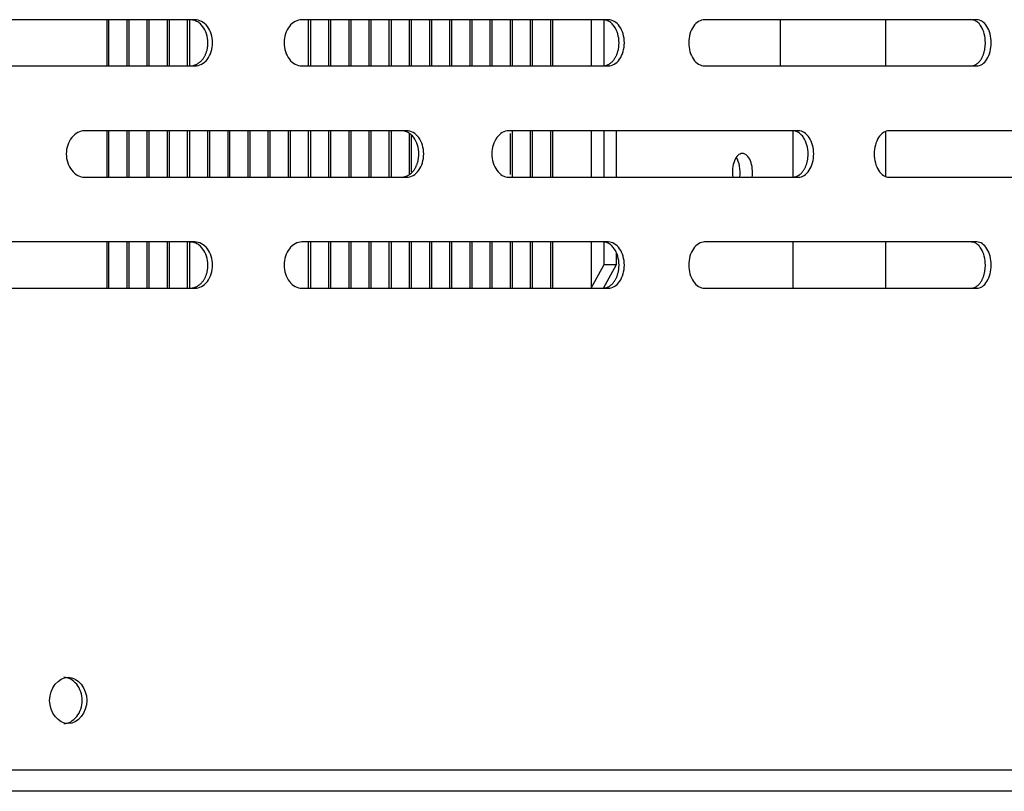
# Model space of a CAD drawing. Units: millimetres. Extents: x 0 to 8297, y 0 to 6768.
# Drawn here: x 1493 to 1599, y 3170 to 3253 of the extents above; entities that cross this region are included whole.
import ezdxf

# ---------------------------------------------------------------- set-up
doc = ezdxf.new("R2010")
doc.units = ezdxf.units.MM
for name, color, linetype in [('Default', 7, 'Continuous'), ('TIOM-20S-베이스', 7, 'Continuous'), ('TIOM-48R-베이스커버', 7, 'Continuous'), ('응축기-청소기-380-아대하', 7, 'Continuous'), ('응축기-청소기-모터레일-우-1', 7, 'Continuous'), ('응축기-청소기-전면고정-우-1', 7, 'Continuous'), ('응축기-핀-4-14', 7, 'Continuous')]:
    doc.layers.add(name, color=color, linetype=linetype)

# ---------------------------------------------------------------- blocks, each defined once
blk = doc.blocks.new('SE1')
at = {"layer": 'TIOM-20S-베이스', "color": 7, "linetype": 'Continuous'}
blk.add_line((-5309.77, 3005.3), (-5749.39, 3005.3), dxfattribs=at)
at = {"layer": 'TIOM-48R-베이스커버', "color": 7, "linetype": 'Continuous'}
for p, q in [((-5440.74, 3088.61), (-5477.06, 3088.61)), ((-5396.08, 3088.61), (-5429.16, 3088.61)), ((-5356.25, 3088.61), (-5385.65, 3088.61)), ((-5477.06, 3083.61), (-5440.74, 3083.61)), ((-5429.16, 3083.61), (-5396.08, 3083.61)), ((-5385.65, 3083.61), (-5356.25, 3083.61)), ((-5417.84, 3076.61), (-5452.6, 3076.61)), ((-5375.53, 3076.61), (-5406.82, 3076.61)), ((-5338.3, 3076.61), (-5365.73, 3076.61)), ((-5452.6, 3071.61), (-5417.84, 3071.61)), ((-5406.82, 3071.61), (-5375.53, 3071.61)), ((-5365.73, 3071.61), (-5338.3, 3071.61)), ((-5440.74, 3064.61), (-5477.06, 3064.61)), ((-5396.08, 3064.61), (-5429.16, 3064.61)), ((-5356.25, 3064.61), (-5385.65, 3064.61)), ((-5477.06, 3059.61), (-5440.74, 3059.61)), ((-5429.16, 3059.61), (-5396.08, 3059.61)), ((-5385.65, 3059.61), (-5356.25, 3059.61)), ((-6302.08, 3007.61), (-5242.08, 3007.61))]:
    blk.add_line(p, q, dxfattribs=at)
for points, knots in [([(-5441.24, 3083.61), (-5441.2, 3083.61), (-5441.13, 3083.61), (-5441.01, 3083.63), (-5440.89, 3083.65), (-5440.78, 3083.68), (-5440.66, 3083.73), (-5440.55, 3083.78), (-5440.44, 3083.83), (-5440.34, 3083.9), (-5440.23, 3083.97), (-5440.14, 3084.05), (-5440.04, 3084.14), (-5439.95, 3084.24), (-5439.86, 3084.34), (-5439.78, 3084.45), (-5439.71, 3084.57), (-5439.64, 3084.69), (-5439.58, 3084.82), (-5439.52, 3084.95), (-5439.47, 3085.09), (-5439.42, 3085.23), (-5439.38, 3085.37), (-5439.35, 3085.51), (-5439.33, 3085.66), (-5439.31, 3085.81), (-5439.3, 3085.96), (-5439.29, 3086.39), (-5439.4, 3087.09), (-5439.73, 3087.73), (-5440.03, 3088.07), (-5440.2, 3088.23), (-5440.4, 3088.37), (-5440.6, 3088.47), (-5440.81, 3088.55), (-5441.02, 3088.6), (-5441.17, 3088.61), (-5441.24, 3088.61)], [0, 0, 0, 0, 0.019262, 0.038517, 0.057772, 0.077029, 0.096291, 0.115557, 0.134823, 0.154089, 0.173352, 0.192611, 0.211867, 0.231125, 0.25039, 0.269655, 0.288913, 0.308171, 0.327433, 0.346699, 0.365968, 0.385239, 0.404509, 0.423776, 0.443038, 0.462298, 0.481559, 0.500827, 0.62527, 0.749704, 0.785461, 0.821211, 0.856973, 0.892741, 0.928501, 0.964247, 1, 1, 1, 1]), ([(-5440.74, 3083.61), (-5440.23, 3083.61), (-5439.72, 3083.88), (-5439, 3084.81), (-5438.79, 3085.46), (-5438.79, 3086.77), (-5439, 3087.42), (-5439.72, 3088.34), (-5440.23, 3088.61), (-5440.74, 3088.61)], [0, 0, 0, 0, 0.25, 0.25, 0.5, 0.5, 0.75, 0.75, 1, 1, 1, 1]), ([(-5429.16, 3088.61), (-5429.66, 3088.61), (-5430.15, 3088.34), (-5430.86, 3087.42), (-5431.07, 3086.77), (-5431.07, 3085.46), (-5430.86, 3084.81), (-5430.15, 3083.88), (-5429.66, 3083.61), (-5429.16, 3083.61)], [0, 0, 0, 0, 0.25, 0.25, 0.5, 0.5, 0.75, 0.75, 1, 1, 1, 1]), ([(-5396.65, 3083.61), (-5396.61, 3083.61), (-5396.54, 3083.61), (-5396.44, 3083.63), (-5396.33, 3083.65), (-5396.23, 3083.68), (-5396.13, 3083.73), (-5396.03, 3083.78), (-5395.93, 3083.83), (-5395.83, 3083.9), (-5395.74, 3083.97), (-5395.65, 3084.05), (-5395.57, 3084.14), (-5395.48, 3084.24), (-5395.41, 3084.34), (-5395.33, 3084.45), (-5395.27, 3084.57), (-5395.2, 3084.69), (-5395.15, 3084.82), (-5395.09, 3084.95), (-5395.05, 3085.09), (-5395.01, 3085.23), (-5394.97, 3085.37), (-5394.94, 3085.51), (-5394.92, 3085.66), (-5394.91, 3085.81), (-5394.9, 3085.96), (-5394.89, 3086.39), (-5394.99, 3087.09), (-5395.28, 3087.73), (-5395.55, 3088.07), (-5395.71, 3088.23), (-5395.89, 3088.37), (-5396.07, 3088.47), (-5396.26, 3088.55), (-5396.45, 3088.6), (-5396.58, 3088.61), (-5396.65, 3088.61)], [0, 0, 0, 0, 0.019262, 0.038517, 0.057772, 0.077029, 0.096291, 0.115557, 0.134823, 0.154089, 0.173352, 0.192611, 0.211867, 0.231125, 0.25039, 0.269655, 0.288913, 0.308171, 0.327433, 0.346699, 0.365968, 0.385239, 0.404509, 0.423776, 0.443038, 0.462298, 0.481559, 0.500827, 0.62527, 0.749704, 0.785461, 0.821211, 0.856973, 0.892741, 0.928501, 0.964247, 1, 1, 1, 1]), ([(-5396.08, 3083.61), (-5395.62, 3083.61), (-5395.16, 3083.88), (-5394.51, 3084.81), (-5394.32, 3085.46), (-5394.32, 3086.77), (-5394.51, 3087.42), (-5395.16, 3088.34), (-5395.62, 3088.61), (-5396.08, 3088.61)], [0, 0, 0, 0, 0.25, 0.25, 0.5, 0.5, 0.75, 0.75, 1, 1, 1, 1]), ([(-5385.65, 3088.61), (-5386.1, 3088.61), (-5386.55, 3088.34), (-5387.18, 3087.42), (-5387.37, 3086.77), (-5387.37, 3085.46), (-5387.18, 3084.81), (-5386.55, 3083.88), (-5386.1, 3083.61), (-5385.65, 3083.61)], [0, 0, 0, 0, 0.25, 0.25, 0.5, 0.5, 0.75, 0.75, 1, 1, 1, 1]), ([(-5356.88, 3083.61), (-5356.84, 3083.61), (-5356.78, 3083.61), (-5356.69, 3083.63), (-5356.6, 3083.65), (-5356.51, 3083.68), (-5356.42, 3083.73), (-5356.33, 3083.78), (-5356.24, 3083.83), (-5356.16, 3083.9), (-5356.08, 3083.97), (-5356, 3084.05), (-5355.92, 3084.14), (-5355.85, 3084.24), (-5355.78, 3084.34), (-5355.72, 3084.45), (-5355.66, 3084.57), (-5355.6, 3084.69), (-5355.55, 3084.82), (-5355.51, 3084.95), (-5355.47, 3085.09), (-5355.43, 3085.23), (-5355.4, 3085.37), (-5355.38, 3085.51), (-5355.36, 3085.66), (-5355.34, 3085.81), (-5355.33, 3085.96), (-5355.32, 3086.39), (-5355.41, 3087.09), (-5355.67, 3087.73), (-5355.91, 3088.07), (-5356.05, 3088.23), (-5356.2, 3088.37), (-5356.36, 3088.47), (-5356.53, 3088.55), (-5356.7, 3088.6), (-5356.82, 3088.61), (-5356.88, 3088.61)], [0, 0, 0, 0, 0.019262, 0.038517, 0.057772, 0.077029, 0.096291, 0.115557, 0.134823, 0.154089, 0.173352, 0.192611, 0.211867, 0.231125, 0.25039, 0.269655, 0.288913, 0.308171, 0.327433, 0.346699, 0.365968, 0.385239, 0.404509, 0.423776, 0.443038, 0.462298, 0.481559, 0.500827, 0.62527, 0.749704, 0.785461, 0.821211, 0.856973, 0.892741, 0.928501, 0.964247, 1, 1, 1, 1]), ([(-5356.25, 3083.61), (-5355.84, 3083.61), (-5355.44, 3083.88), (-5354.87, 3084.81), (-5354.7, 3085.46), (-5354.7, 3086.77), (-5354.87, 3087.42), (-5355.44, 3088.34), (-5355.84, 3088.61), (-5356.25, 3088.61)], [0, 0, 0, 0, 0.25, 0.25, 0.5, 0.5, 0.75, 0.75, 1, 1, 1, 1]), ([(-5452.6, 3076.61), (-5453.12, 3076.61), (-5453.64, 3076.34), (-5454.38, 3075.42), (-5454.6, 3074.77), (-5454.6, 3073.46), (-5454.38, 3072.81), (-5453.64, 3071.88), (-5453.12, 3071.61), (-5452.6, 3071.61)], [0, 0, 0, 0, 0.25, 0.25, 0.5, 0.5, 0.75, 0.75, 1, 1, 1, 1]), ([(-5418.38, 3071.61), (-5418.34, 3071.61), (-5418.27, 3071.61), (-5418.15, 3071.63), (-5418.04, 3071.65), (-5417.93, 3071.68), (-5417.83, 3071.73), (-5417.72, 3071.78), (-5417.62, 3071.83), (-5417.52, 3071.9), (-5417.42, 3071.97), (-5417.32, 3072.05), (-5417.23, 3072.14), (-5417.15, 3072.24), (-5417.07, 3072.34), (-5416.99, 3072.45), (-5416.92, 3072.57), (-5416.85, 3072.69), (-5416.79, 3072.82), (-5416.74, 3072.95), (-5416.69, 3073.09), (-5416.64, 3073.23), (-5416.61, 3073.37), (-5416.58, 3073.51), (-5416.55, 3073.66), (-5416.54, 3073.81), (-5416.53, 3073.96), (-5416.52, 3074.39), (-5416.62, 3075.09), (-5416.93, 3075.73), (-5417.22, 3076.07), (-5417.39, 3076.23), (-5417.57, 3076.37), (-5417.76, 3076.47), (-5417.96, 3076.55), (-5418.17, 3076.6), (-5418.31, 3076.61), (-5418.38, 3076.61)], [0, 0, 0, 0, 0.019262, 0.038517, 0.057772, 0.077029, 0.096291, 0.115557, 0.134823, 0.154089, 0.173352, 0.192611, 0.211867, 0.231125, 0.25039, 0.269655, 0.288913, 0.308171, 0.327433, 0.346699, 0.365968, 0.385239, 0.404509, 0.423776, 0.443038, 0.462298, 0.481559, 0.500827, 0.62527, 0.749704, 0.785461, 0.821211, 0.856973, 0.892741, 0.928501, 0.964247, 1, 1, 1, 1]), ([(-5417.84, 3071.61), (-5417.36, 3071.61), (-5416.87, 3071.88), (-5416.19, 3072.81), (-5415.99, 3073.46), (-5415.99, 3074.77), (-5416.19, 3075.42), (-5416.87, 3076.34), (-5417.36, 3076.61), (-5417.84, 3076.61)], [0, 0, 0, 0, 0.25, 0.25, 0.5, 0.5, 0.75, 0.75, 1, 1, 1, 1]), ([(-5406.82, 3076.61), (-5407.29, 3076.61), (-5407.76, 3076.34), (-5408.44, 3075.42), (-5408.63, 3074.77), (-5408.63, 3073.46), (-5408.44, 3072.81), (-5407.76, 3071.88), (-5407.29, 3071.61), (-5406.82, 3071.61)], [0, 0, 0, 0, 0.25, 0.25, 0.5, 0.5, 0.75, 0.75, 1, 1, 1, 1]), ([(-5376.13, 3071.61), (-5376.09, 3071.61), (-5376.03, 3071.61), (-5375.93, 3071.63), (-5375.83, 3071.65), (-5375.73, 3071.68), (-5375.63, 3071.73), (-5375.54, 3071.78), (-5375.45, 3071.83), (-5375.36, 3071.9), (-5375.27, 3071.97), (-5375.19, 3072.05), (-5375.11, 3072.14), (-5375.03, 3072.24), (-5374.96, 3072.34), (-5374.89, 3072.45), (-5374.82, 3072.57), (-5374.77, 3072.69), (-5374.71, 3072.82), (-5374.66, 3072.95), (-5374.62, 3073.09), (-5374.58, 3073.23), (-5374.55, 3073.37), (-5374.52, 3073.51), (-5374.5, 3073.66), (-5374.49, 3073.81), (-5374.48, 3073.96), (-5374.47, 3074.39), (-5374.56, 3075.09), (-5374.84, 3075.73), (-5375.09, 3076.07), (-5375.25, 3076.23), (-5375.41, 3076.37), (-5375.58, 3076.47), (-5375.76, 3076.55), (-5375.94, 3076.6), (-5376.07, 3076.61), (-5376.13, 3076.61)], [0, 0, 0, 0, 0.019262, 0.038517, 0.057772, 0.077029, 0.096291, 0.115557, 0.134823, 0.154089, 0.173352, 0.192611, 0.211867, 0.231125, 0.25039, 0.269655, 0.288913, 0.308171, 0.327433, 0.346699, 0.365968, 0.385239, 0.404509, 0.423776, 0.443038, 0.462298, 0.481559, 0.500827, 0.62527, 0.749704, 0.785461, 0.821211, 0.856973, 0.892741, 0.928501, 0.964247, 1, 1, 1, 1]), ([(-5375.53, 3071.61), (-5375.09, 3071.61), (-5374.66, 3071.88), (-5374.05, 3072.81), (-5373.87, 3073.46), (-5373.87, 3074.77), (-5374.05, 3075.42), (-5374.66, 3076.34), (-5375.09, 3076.61), (-5375.53, 3076.61)], [0, 0, 0, 0, 0.25, 0.25, 0.5, 0.5, 0.75, 0.75, 1, 1, 1, 1]), ([(-5365.73, 3076.61), (-5366.15, 3076.61), (-5366.57, 3076.34), (-5367.16, 3075.42), (-5367.34, 3074.77), (-5367.34, 3073.46), (-5367.16, 3072.81), (-5366.57, 3071.88), (-5366.15, 3071.61), (-5365.73, 3071.61)], [0, 0, 0, 0, 0.25, 0.25, 0.5, 0.5, 0.75, 0.75, 1, 1, 1, 1]), ([(-5441.24, 3059.61), (-5441.2, 3059.61), (-5441.13, 3059.61), (-5441.01, 3059.63), (-5440.89, 3059.65), (-5440.78, 3059.68), (-5440.66, 3059.73), (-5440.55, 3059.78), (-5440.44, 3059.83), (-5440.34, 3059.9), (-5440.23, 3059.97), (-5440.14, 3060.05), (-5440.04, 3060.14), (-5439.95, 3060.24), (-5439.86, 3060.34), (-5439.78, 3060.45), (-5439.71, 3060.57), (-5439.64, 3060.69), (-5439.58, 3060.82), (-5439.52, 3060.95), (-5439.47, 3061.09), (-5439.42, 3061.23), (-5439.38, 3061.37), (-5439.35, 3061.51), (-5439.33, 3061.66), (-5439.31, 3061.81), (-5439.3, 3061.96), (-5439.29, 3062.39), (-5439.4, 3063.09), (-5439.73, 3063.73), (-5440.03, 3064.07), (-5440.2, 3064.23), (-5440.4, 3064.37), (-5440.6, 3064.47), (-5440.81, 3064.55), (-5441.02, 3064.6), (-5441.17, 3064.61), (-5441.24, 3064.61)], [0, 0, 0, 0, 0.019262, 0.038517, 0.057772, 0.077029, 0.096291, 0.115557, 0.134823, 0.154089, 0.173352, 0.192611, 0.211867, 0.231125, 0.25039, 0.269655, 0.288913, 0.308171, 0.327433, 0.346699, 0.365968, 0.385239, 0.404509, 0.423776, 0.443038, 0.462298, 0.481559, 0.500827, 0.62527, 0.749704, 0.785461, 0.821211, 0.856973, 0.892741, 0.928501, 0.964247, 1, 1, 1, 1]), ([(-5440.74, 3059.61), (-5440.23, 3059.61), (-5439.72, 3059.88), (-5439, 3060.81), (-5438.79, 3061.46), (-5438.79, 3062.77), (-5439, 3063.42), (-5439.72, 3064.34), (-5440.23, 3064.61), (-5440.74, 3064.61)], [0, 0, 0, 0, 0.25, 0.25, 0.5, 0.5, 0.75, 0.75, 1, 1, 1, 1]), ([(-5429.16, 3064.61), (-5429.66, 3064.61), (-5430.15, 3064.34), (-5430.86, 3063.42), (-5431.07, 3062.77), (-5431.07, 3061.46), (-5430.86, 3060.81), (-5430.15, 3059.88), (-5429.66, 3059.61), (-5429.16, 3059.61)], [0, 0, 0, 0, 0.25, 0.25, 0.5, 0.5, 0.75, 0.75, 1, 1, 1, 1]), ([(-5396.65, 3059.61), (-5396.61, 3059.61), (-5396.54, 3059.61), (-5396.44, 3059.63), (-5396.33, 3059.65), (-5396.23, 3059.68), (-5396.13, 3059.73), (-5396.03, 3059.78), (-5395.93, 3059.83), (-5395.83, 3059.9), (-5395.74, 3059.97), (-5395.65, 3060.05), (-5395.57, 3060.14), (-5395.48, 3060.24), (-5395.41, 3060.34), (-5395.33, 3060.45), (-5395.27, 3060.57), (-5395.2, 3060.69), (-5395.15, 3060.82), (-5395.09, 3060.95), (-5395.05, 3061.09), (-5395.01, 3061.23), (-5394.97, 3061.37), (-5394.94, 3061.51), (-5394.92, 3061.66), (-5394.91, 3061.81), (-5394.9, 3061.96), (-5394.89, 3062.39), (-5394.99, 3063.09), (-5395.28, 3063.73), (-5395.55, 3064.07), (-5395.71, 3064.23), (-5395.89, 3064.37), (-5396.07, 3064.47), (-5396.26, 3064.55), (-5396.45, 3064.6), (-5396.58, 3064.61), (-5396.65, 3064.61)], [0, 0, 0, 0, 0.019262, 0.038517, 0.057772, 0.077029, 0.096291, 0.115557, 0.134823, 0.154089, 0.173352, 0.192611, 0.211867, 0.231125, 0.25039, 0.269655, 0.288913, 0.308171, 0.327433, 0.346699, 0.365968, 0.385239, 0.404509, 0.423776, 0.443038, 0.462298, 0.481559, 0.500827, 0.62527, 0.749704, 0.785461, 0.821211, 0.856973, 0.892741, 0.928501, 0.964247, 1, 1, 1, 1]), ([(-5396.08, 3059.61), (-5395.62, 3059.61), (-5395.16, 3059.88), (-5394.51, 3060.81), (-5394.32, 3061.46), (-5394.32, 3062.77), (-5394.51, 3063.42), (-5395.16, 3064.34), (-5395.62, 3064.61), (-5396.08, 3064.61)], [0, 0, 0, 0, 0.25, 0.25, 0.5, 0.5, 0.75, 0.75, 1, 1, 1, 1]), ([(-5385.65, 3064.61), (-5386.1, 3064.61), (-5386.55, 3064.34), (-5387.18, 3063.42), (-5387.37, 3062.77), (-5387.37, 3061.46), (-5387.18, 3060.81), (-5386.55, 3059.88), (-5386.1, 3059.61), (-5385.65, 3059.61)], [0, 0, 0, 0, 0.25, 0.25, 0.5, 0.5, 0.75, 0.75, 1, 1, 1, 1]), ([(-5356.88, 3059.61), (-5356.84, 3059.61), (-5356.78, 3059.61), (-5356.69, 3059.63), (-5356.6, 3059.65), (-5356.51, 3059.68), (-5356.42, 3059.73), (-5356.33, 3059.78), (-5356.24, 3059.83), (-5356.16, 3059.9), (-5356.08, 3059.97), (-5356, 3060.05), (-5355.92, 3060.14), (-5355.85, 3060.24), (-5355.78, 3060.34), (-5355.72, 3060.45), (-5355.66, 3060.57), (-5355.6, 3060.69), (-5355.55, 3060.82), (-5355.51, 3060.95), (-5355.47, 3061.09), (-5355.43, 3061.23), (-5355.4, 3061.37), (-5355.38, 3061.51), (-5355.36, 3061.66), (-5355.34, 3061.81), (-5355.33, 3061.96), (-5355.32, 3062.39), (-5355.41, 3063.09), (-5355.67, 3063.73), (-5355.91, 3064.07), (-5356.05, 3064.23), (-5356.2, 3064.37), (-5356.36, 3064.47), (-5356.53, 3064.55), (-5356.7, 3064.6), (-5356.82, 3064.61), (-5356.88, 3064.61)], [0, 0, 0, 0, 0.019262, 0.038517, 0.057772, 0.077029, 0.096291, 0.115557, 0.134823, 0.154089, 0.173352, 0.192611, 0.211867, 0.231125, 0.25039, 0.269655, 0.288913, 0.308171, 0.327433, 0.346699, 0.365968, 0.385239, 0.404509, 0.423776, 0.443038, 0.462298, 0.481559, 0.500827, 0.62527, 0.749704, 0.785461, 0.821211, 0.856973, 0.892741, 0.928501, 0.964247, 1, 1, 1, 1]), ([(-5356.25, 3059.61), (-5355.84, 3059.61), (-5355.44, 3059.88), (-5354.87, 3060.81), (-5354.7, 3061.46), (-5354.7, 3062.77), (-5354.87, 3063.42), (-5355.44, 3064.34), (-5355.84, 3064.61), (-5356.25, 3064.61)], [0, 0, 0, 0, 0.25, 0.25, 0.5, 0.5, 0.75, 0.75, 1, 1, 1, 1]), ([(-5452.39, 3015.11), (-5452.39, 3016.42), (-5453.34, 3017.61), (-5455.44, 3017.61), (-5456.4, 3016.42), (-5456.4, 3013.8), (-5455.44, 3012.61), (-5453.34, 3012.61), (-5452.39, 3013.8), (-5452.39, 3015.11)], [0, 0, 0, 0, 0.25, 0.25, 0.5, 0.5, 0.75, 0.75, 1, 1, 1, 1]), ([(-5452.87, 3015.11), (-5452.87, 3015.75), (-5453.34, 3017.02), (-5454.36, 3017.61), (-5454.87, 3017.61)], [0, 0, 0, 0, 0.1250127, 0.25, 0.25, 0.25, 0.25]), ([(-5454.87, 3012.61), (-5454.36, 3012.61), (-5453.34, 3013.2), (-5452.87, 3014.47), (-5452.87, 3015.11)], [0.75, 0.75, 0.75, 0.75, 0.8749873, 1, 1, 1, 1])]:
    blk.add_open_spline(points, degree=3, knots=knots, dxfattribs=at)
at = {"layer": '응축기-청소기-380-아대하', "color": 7, "linetype": 'Continuous'}
for p, q in [((-5396.52, 3071.61), (-5396.52, 3076.61)), ((-5395.18, 3071.61), (-5395.18, 3076.61)), ((-5376.12, 3076.61), (-5376.12, 3071.61)), ((-5396.52, 3062.16), (-5396.52, 3064.61)), ((-5376.12, 3064.61), (-5376.12, 3059.61)), ((-5395.18, 3062.16), (-5395.18, 3063.4)), ((-5397.91, 3059.61), (-5396.52, 3062.16)), ((-5396.57, 3059.61), (-5395.18, 3062.16)), ((-5396.52, 3062.16), (-5395.18, 3062.16))]:
    blk.add_line(p, q, dxfattribs=at)
for centre, major_axis, start_param, end_param in [((-5381.57, 3072.16), (0, 2), 0, 1.849386), ((-5382.91, 3072.16), (0, -2), 1.292207, 2.478006), ((-5381.57, 3072.16), (0, 2), 4.433799, 6.283185)]:
    blk.add_ellipse(centre, major_axis=major_axis, ratio=0.544639, start_param=start_param, end_param=end_param, dxfattribs=at)
at = {"layer": '응축기-청소기-모터레일-우-1', "color": 7, "linetype": 'Continuous'}
for p, q in [((-5397.87, 3083.61), (-5397.87, 3088.61)), ((-5396.52, 3083.61), (-5396.52, 3088.61)), ((-5377.46, 3083.61), (-5377.46, 3088.61)), ((-5397.87, 3071.61), (-5397.87, 3076.61)), ((-5396.52, 3071.61), (-5396.52, 3076.61)), ((-5397.87, 3059.7), (-5397.87, 3064.61)), ((-5396.52, 3062.16), (-5396.52, 3064.61))]:
    blk.add_line(p, q, dxfattribs=at)
at = {"layer": '응축기-청소기-전면고정-우-1', "color": 7, "linetype": 'Continuous'}
for p, q in [((-5366.08, 3083.61), (-5366.08, 3088.61)), ((-5366.08, 3071.72), (-5366.08, 3076.5)), ((-5366.08, 3059.61), (-5366.08, 3064.61))]:
    blk.add_line(p, q, dxfattribs=at)
at = {"layer": '응축기-핀-4-14', "color": 7, "linetype": 'Continuous'}
for p, q in [((-5450.2, 3083.61), (-5450.2, 3088.61)), ((-5449.99, 3083.61), (-5449.99, 3088.61)), ((-5448.03, 3083.61), (-5448.03, 3088.61)), ((-5447.81, 3083.61), (-5447.81, 3088.61)), ((-5445.85, 3083.61), (-5445.85, 3088.61)), ((-5445.63, 3083.61), (-5445.63, 3088.61)), ((-5443.67, 3083.61), (-5443.67, 3088.61)), ((-5443.45, 3083.61), (-5443.45, 3088.61)), ((-5441.49, 3083.61), (-5441.49, 3088.61)), ((-5441.27, 3083.61), (-5441.27, 3088.61)), ((-5428.42, 3083.61), (-5428.42, 3088.61)), ((-5428.2, 3083.61), (-5428.2, 3088.61)), ((-5426.24, 3083.61), (-5426.24, 3088.61)), ((-5426.02, 3083.61), (-5426.02, 3088.61)), ((-5424.06, 3083.61), (-5424.06, 3088.61)), ((-5423.84, 3083.61), (-5423.84, 3088.61)), ((-5421.88, 3083.61), (-5421.88, 3088.61)), ((-5421.67, 3083.61), (-5421.67, 3088.61)), ((-5419.71, 3083.61), (-5419.71, 3088.61)), ((-5419.49, 3083.61), (-5419.49, 3088.61)), ((-5417.53, 3083.61), (-5417.53, 3088.61)), ((-5417.31, 3083.61), (-5417.31, 3088.61)), ((-5415.35, 3083.61), (-5415.35, 3088.61)), ((-5415.13, 3083.61), (-5415.13, 3088.61)), ((-5413.17, 3083.61), (-5413.17, 3088.61)), ((-5412.95, 3083.61), (-5412.95, 3088.61)), ((-5410.99, 3083.61), (-5410.99, 3088.61)), ((-5410.77, 3083.61), (-5410.77, 3088.61)), ((-5408.81, 3083.61), (-5408.81, 3088.61)), ((-5408.59, 3083.61), (-5408.59, 3088.61)), ((-5406.63, 3083.61), (-5406.63, 3088.61)), ((-5406.42, 3083.61), (-5406.42, 3088.61)), ((-5404.46, 3083.61), (-5404.46, 3088.61)), ((-5404.24, 3083.61), (-5404.24, 3088.61)), ((-5402.28, 3083.61), (-5402.28, 3088.61)), ((-5402.06, 3083.61), (-5402.06, 3088.61)), ((-5450.2, 3071.61), (-5450.2, 3076.61)), ((-5449.99, 3071.61), (-5449.99, 3076.61)), ((-5448.03, 3071.61), (-5448.03, 3076.61)), ((-5447.81, 3071.61), (-5447.81, 3076.61)), ((-5445.85, 3071.61), (-5445.85, 3076.61)), ((-5445.63, 3071.61), (-5445.63, 3076.61)), ((-5443.67, 3071.61), (-5443.67, 3076.61)), ((-5443.45, 3071.61), (-5443.45, 3076.61)), ((-5441.49, 3071.61), (-5441.49, 3076.61)), ((-5441.27, 3071.61), (-5441.27, 3076.61)), ((-5439.31, 3071.61), (-5439.31, 3076.61)), ((-5439.09, 3071.61), (-5439.09, 3076.61)), ((-5437.13, 3071.61), (-5437.13, 3076.61)), ((-5436.92, 3071.61), (-5436.92, 3076.61)), ((-5434.96, 3071.61), (-5434.96, 3076.61)), ((-5434.74, 3071.61), (-5434.74, 3076.61)), ((-5432.78, 3071.61), (-5432.78, 3076.61)), ((-5432.56, 3071.61), (-5432.56, 3076.61)), ((-5430.6, 3071.61), (-5430.6, 3076.61)), ((-5430.38, 3071.61), (-5430.38, 3076.61)), ((-5428.42, 3071.61), (-5428.42, 3076.61)), ((-5428.2, 3071.61), (-5428.2, 3076.61)), ((-5426.24, 3071.61), (-5426.24, 3076.61)), ((-5426.02, 3071.61), (-5426.02, 3076.61)), ((-5424.06, 3071.61), (-5424.06, 3076.61)), ((-5423.84, 3071.61), (-5423.84, 3076.61)), ((-5421.88, 3071.61), (-5421.88, 3076.61)), ((-5421.67, 3071.61), (-5421.67, 3076.61)), ((-5419.71, 3071.61), (-5419.71, 3076.61)), ((-5419.49, 3071.61), (-5419.49, 3076.61)), ((-5417.53, 3071.93), (-5417.53, 3076.29)), ((-5417.31, 3072.13), (-5417.31, 3076.1)), ((-5406.63, 3071.91), (-5406.63, 3076.31)), ((-5406.42, 3071.61), (-5406.42, 3076.61)), ((-5404.46, 3071.61), (-5404.46, 3076.61)), ((-5404.24, 3071.61), (-5404.24, 3076.61)), ((-5402.28, 3071.61), (-5402.28, 3076.61)), ((-5402.06, 3071.61), (-5402.06, 3076.61)), ((-5450.2, 3059.61), (-5450.2, 3064.61)), ((-5449.99, 3059.61), (-5449.99, 3064.61)), ((-5448.03, 3059.61), (-5448.03, 3064.61)), ((-5447.81, 3059.61), (-5447.81, 3064.61)), ((-5445.85, 3059.61), (-5445.85, 3064.61)), ((-5445.63, 3059.61), (-5445.63, 3064.61)), ((-5443.67, 3059.61), (-5443.67, 3064.61)), ((-5443.45, 3059.61), (-5443.45, 3064.61)), ((-5441.49, 3059.61), (-5441.49, 3064.61)), ((-5441.27, 3059.61), (-5441.27, 3064.61)), ((-5428.42, 3059.61), (-5428.42, 3064.61)), ((-5428.2, 3059.61), (-5428.2, 3064.61)), ((-5426.24, 3059.61), (-5426.24, 3064.61)), ((-5426.02, 3059.61), (-5426.02, 3064.61)), ((-5424.06, 3059.61), (-5424.06, 3064.61)), ((-5423.84, 3059.61), (-5423.84, 3064.61)), ((-5421.88, 3059.61), (-5421.88, 3064.61)), ((-5421.67, 3059.61), (-5421.67, 3064.61)), ((-5419.71, 3059.61), (-5419.71, 3064.61)), ((-5419.49, 3059.61), (-5419.49, 3064.61)), ((-5417.53, 3059.61), (-5417.53, 3064.61)), ((-5417.31, 3059.61), (-5417.31, 3064.61)), ((-5415.35, 3059.61), (-5415.35, 3064.61)), ((-5415.13, 3059.61), (-5415.13, 3064.61)), ((-5413.17, 3059.61), (-5413.17, 3064.61)), ((-5412.95, 3059.61), (-5412.95, 3064.61)), ((-5410.99, 3059.61), (-5410.99, 3064.61)), ((-5410.77, 3059.61), (-5410.77, 3064.61)), ((-5408.81, 3059.61), (-5408.81, 3064.61)), ((-5408.59, 3059.61), (-5408.59, 3064.61)), ((-5406.63, 3059.61), (-5406.63, 3064.61)), ((-5406.42, 3059.61), (-5406.42, 3064.61)), ((-5404.46, 3059.61), (-5404.46, 3064.61)), ((-5404.24, 3059.61), (-5404.24, 3064.61)), ((-5402.28, 3059.61), (-5402.28, 3064.61)), ((-5402.06, 3059.61), (-5402.06, 3064.61))]:
    blk.add_line(p, q, dxfattribs=at)

msp = doc.modelspace()

# ---------------------------------------------------------------- block references
at = {"layer": 'Default'}
msp.add_blockref('SE1', (6952.26, 164.88), dxfattribs=at)

doc.saveas('drawing.dxf')
